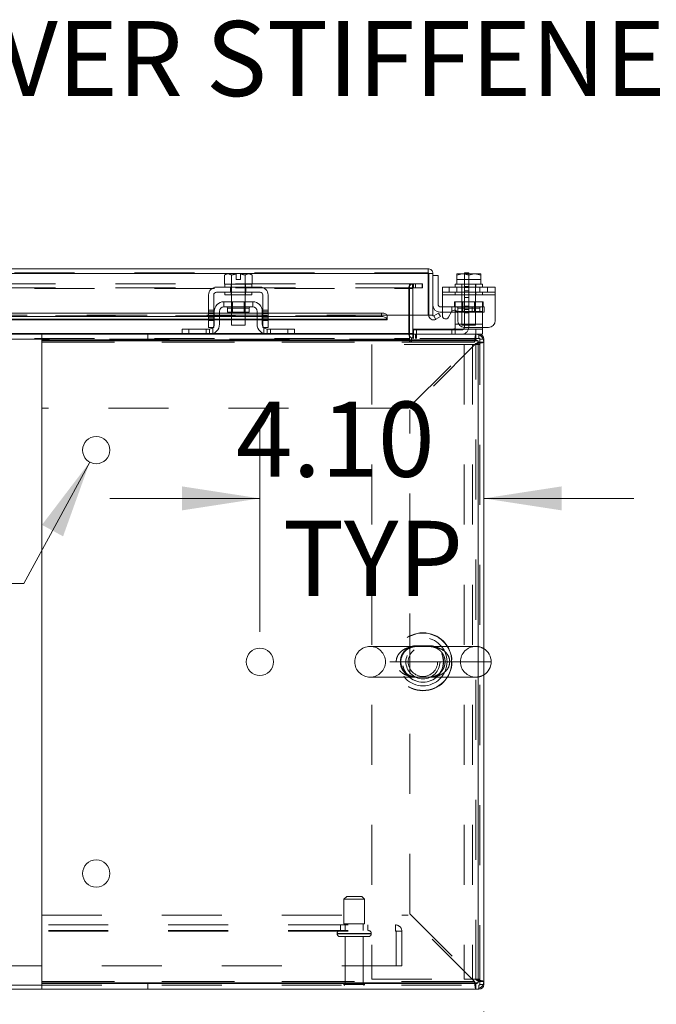
# Model space of a CAD drawing. Units: inches. Extents: x 0 to 23.4, y 0 to 16.5.
# Drawn here: x 6.6 to 7.7, y 0.9 to 2.5 of the extents above; entities that cross this region are included whole.
import ezdxf

# ---------------------------------------------------------------- set-up
doc = ezdxf.new("R2010")
doc.units = ezdxf.units.IN
doc.header["$MEASUREMENT"] = 0
doc.linetypes.add('HIDDEN', pattern=[0.075, 0.05, -0.025])
doc.styles.add('SLDTEXTSTYLE0', font='TXT', dxfattribs={"width": 0.75})
doc.dimstyles.new('SLDDIMSTYLE0', dxfattribs={"dimtxt": 0.125, "dimasz": 0.13, "dimexe": 0, "dimexo": 0.0625, "dimgap": 0.03125, "dimtad": 0, "dimtih": 1, "dimtoh": 1, "dimlfac": 11, "dimrnd": 1e-09, "dimzin": 4, "dimdsep": 46, "dimtxsty": 'SLDTEXTSTYLE0', "dimsah": 1, "dimcen": 0.09, "dimadec": 0, "dimazin": 1, "dimtfac": 1, "dimtofl": 0, "dimtmove": 0, "dimatfit": 3, "dimfxl": 1, "dimfrac": 2, "dimtolj": 1, "dimtzin": 12, "dimarcsym": 0})
doc.dimstyles.new('SLDDIMSTYLE4', dxfattribs={"dimtxt": 0.125, "dimasz": 0.13, "dimexe": 0, "dimexo": 0.0625, "dimgap": 0.03125, "dimtad": 0, "dimtih": 1, "dimtoh": 1, "dimlfac": 11, "dimrnd": 1e-09, "dimzin": 4, "dimdsep": 46, "dimtxsty": 'SLDTEXTSTYLE0', "dimsah": 1, "dimcen": 0, "dimadec": 0, "dimazin": 1, "dimtfac": 1, "dimtofl": 0, "dimtmove": 0, "dimatfit": 3, "dimfxl": 1, "dimfrac": 2, "dimtolj": 1, "dimtzin": 12, "dimarcsym": 0})
doc.dimstyles.new('SLDDIMSTYLE5', dxfattribs={"dimtxt": 0.125, "dimasz": 0.13, "dimexe": 0, "dimexo": 0.0625, "dimgap": 0.03125, "dimtad": 0, "dimtih": 1, "dimtoh": 1, "dimlfac": 11, "dimrnd": 1e-09, "dimzin": 4, "dimdsep": 46, "dimtxsty": 'SLDTEXTSTYLE0', "dimsah": 1, "dimcen": 0.09, "dimadec": 0, "dimazin": 1, "dimtfac": 1, "dimtmove": 0, "dimatfit": 0, "dimfxl": 1, "dimfrac": 2, "dimtolj": 1, "dimtzin": 12, "dimarcsym": 0})

# ---------------------------------------------------------------- blocks, each defined once
blk = doc.blocks.new('_D_12')
at = {"color": 7, "linetype": 'Continuous', "lineweight": 0}
for p, q in [((7.3786, 0.8607), (7.3786, 0.5714)), ((6.2877, 0.6964), (6.535, 0.6964)), ((7.3786, 0.6964), (7.0521, 0.6964))]:
    blk.add_line(p, q, dxfattribs=at)
for points in [[(6.2877, 0.6964), (6.4177, 0.6764), (6.4177, 0.7164)], [(7.3786, 0.6964), (7.2486, 0.7164), (7.2486, 0.6764)]]:
    blk.add_solid(points, dxfattribs=at)
at = {"color": 7, "linetype": 'Continuous', "lineweight": 0, "insert": (6.535, 0.7583, 0.0004), "char_height": 0.125, "attachment_point": 1, "style": 'SLDTEXTSTYLE0'}
blk.add_mtext('12.00', dxfattribs=at)
blk = doc.blocks.new('_D_14')
at = {"color": 7, "linetype": 'Continuous', "lineweight": 0}
for p, q in [((6.722, 1.7759), (6.6119, 1.5734)), ((6.6119, 1.5734), (6.3619, 1.5734))]:
    blk.add_line(p, q, dxfattribs=at)
blk.add_solid([(6.722, 1.7759), (6.6423, 1.6712), (6.6775, 1.6521)], dxfattribs=at)
at = {"color": 7, "linetype": 'Continuous', "lineweight": 0, "char_height": 0.125, "attachment_point": 1, "style": 'SLDTEXTSTYLE0'}
for s, insert in [('6X', (5.647, 1.6359, 0.0004)), ('%%c', (5.8409, 1.634, 0.0004)), ('.50', (6.0295, 1.6359, 0.0004))]:
    blk.add_mtext(s, dxfattribs=dict(at, insert=insert))
blk = doc.blocks.new('_D_15')
at = {"color": 7, "linetype": 'Continuous', "lineweight": 0}
for p, q in [((7.0056, 1.4932), (7.0056, 1.8403)), ((7.0056, 1.7153), (6.7556, 1.7153)), ((7.3786, 1.7153), (7.6286, 1.7153))]:
    blk.add_line(p, q, dxfattribs=at)
for points in [[(7.0056, 1.7153), (6.8756, 1.7353), (6.8756, 1.6953)], [(7.3786, 1.7153), (7.5086, 1.6953), (7.5086, 1.7353)]]:
    blk.add_solid(points, dxfattribs=at)
at = {"color": 7, "linetype": 'Continuous', "lineweight": 0, "char_height": 0.125, "attachment_point": 1, "style": 'SLDTEXTSTYLE0'}
for s, insert in [('4.10', (6.9654, 1.8764, 0.0004)), ('TYP', (7.0437, 1.678, 0.0004))]:
    blk.add_mtext(s, dxfattribs=dict(at, insert=insert))

msp = doc.modelspace()

# ---------------------------------------------------------------- linework, layer by layer
at = {"color": 7, "linetype": 'Continuous', "lineweight": 15}
for p, q in [((4.19668, 2.09779), (7.28583, 2.09779)), ((4.19679, 2.08981), (7.28572, 2.08981)), ((6.94964, 2.08909), (6.9466, 2.08733)), ((6.95181, 2.08909), (6.9466, 2.08733)), ((6.9466, 2.08733), (6.9466, 2.07182)), ((6.95181, 2.08909), (6.94964, 2.08909)), ((6.95181, 2.08909), (6.95285, 2.08909)), ((6.96614, 2.08909), (6.95285, 2.08909)), ((6.95806, 2.08733), (6.95285, 2.08909)), ((6.95806, 2.07182), (6.95806, 2.08733)), ((6.95809, 2.08733), (6.95806, 2.08733)), ((6.96614, 2.08894), (6.95809, 2.08733)), ((6.95809, 2.08733), (6.95809, 2.07182)), ((6.96614, 2.08894), (6.96614, 2.08909)), ((6.96614, 2.07991), (6.96614, 2.08894)), ((6.98625, 2.08909), (6.97296, 2.08909)), ((6.97296, 2.08909), (6.97296, 2.08894)), ((6.97296, 2.08894), (6.97296, 2.07991)), ((6.98102, 2.08733), (6.97296, 2.08894)), ((6.98102, 2.07182), (6.98102, 2.08733)), ((6.98102, 2.08733), (6.98104, 2.08733)), ((6.98625, 2.08909), (6.98104, 2.08733)), ((6.98104, 2.08733), (6.98104, 2.07182)), ((6.98625, 2.08909), (6.98729, 2.08909)), ((6.99251, 2.08733), (6.98729, 2.08909)), ((6.98946, 2.08909), (6.98729, 2.08909)), ((6.99251, 2.08733), (6.98946, 2.08909)), ((6.99251, 2.07182), (6.99251, 2.08733)), ((7.28572, 2.08981), (7.28572, 2.02051)), ((7.28583, 2.09099), (7.28583, 2.09779)), ((7.2938, 2.08981), (7.28701, 2.08981)), ((7.28701, 2.08981), (7.28701, 2.02051)), ((7.2938, 2.02051), (7.2938, 2.08981)), ((7.30289, 2.08642), (7.2938, 2.08642)), ((7.30289, 2.03733), (7.30289, 2.08642)), ((7.33382, 2.08894), (7.33409, 2.08909)), ((7.33382, 2.08733), (7.33382, 2.08894)), ((7.33382, 2.08733), (7.33383, 2.08733)), ((7.33382, 2.07182), (7.33382, 2.08733)), ((7.34287, 2.08909), (7.33383, 2.08733)), ((7.33383, 2.08733), (7.33383, 2.07182)), ((7.34287, 2.08909), (7.33409, 2.08909)), ((7.34287, 2.08909), (7.34467, 2.08909)), ((7.35371, 2.08733), (7.34467, 2.08909)), ((7.36274, 2.08909), (7.34467, 2.08909)), ((7.34634, 2.09091), (7.35361, 2.09091)), ((7.34634, 2.08909), (7.34634, 2.09091)), ((7.35361, 2.09091), (7.35361, 2.08909)), ((7.36274, 2.08909), (7.35371, 2.08733)), ((7.35371, 2.08733), (7.35371, 2.07182)), ((7.36274, 2.08909), (7.36454, 2.08909)), ((7.37358, 2.08733), (7.36454, 2.08909)), ((7.37332, 2.08909), (7.36454, 2.08909)), ((7.37359, 2.08894), (7.37332, 2.08909)), ((7.37358, 2.07182), (7.37358, 2.08733)), ((7.37359, 2.08733), (7.37358, 2.08733)), ((7.37359, 2.08894), (7.37359, 2.08733)), ((7.37359, 2.08733), (7.37359, 2.07182)), ((7.00591, 2.06727), (6.93319, 2.06727)), ((6.9466, 2.07182), (6.94683, 2.07182)), ((6.94682, 2.07182), (6.94682, 2.06727)), ((6.95806, 2.07182), (6.94682, 2.07182)), ((6.95783, 2.07182), (6.95806, 2.07182)), ((6.95806, 2.07182), (6.95809, 2.07182)), ((6.95809, 2.07182), (6.95855, 2.07182)), ((6.98055, 2.07182), (6.95855, 2.07182)), ((6.97296, 2.07991), (6.96614, 2.07991)), ((6.98055, 2.07182), (6.98102, 2.07182)), ((6.98102, 2.07182), (6.98104, 2.07182)), ((6.99228, 2.07182), (6.98102, 2.07182)), ((6.98104, 2.07182), (6.98127, 2.07182)), ((6.99227, 2.07182), (6.99251, 2.07182)), ((6.99228, 2.06727), (6.99228, 2.07182)), ((7.30961, 2.06727), (7.3978, 2.06727)), ((7.30961, 2.05409), (7.30961, 2.06727)), ((7.33098, 2.07182), (7.33098, 2.06727)), ((7.33382, 2.07182), (7.33098, 2.07182)), ((7.33382, 2.07182), (7.33383, 2.07182)), ((7.33383, 2.07182), (7.33423, 2.07182)), ((7.35361, 2.07182), (7.33423, 2.07182)), ((7.35331, 2.07182), (7.35371, 2.07182)), ((7.35371, 2.07182), (7.35411, 2.07182)), ((7.37318, 2.07182), (7.35411, 2.07182)), ((7.37318, 2.07182), (7.37358, 2.07182)), ((7.37358, 2.07182), (7.37359, 2.07182)), ((7.37643, 2.07182), (7.37359, 2.07182)), ((7.37643, 2.06727), (7.37643, 2.07182)), ((7.3978, 2.06727), (7.3978, 2.05409)), ((6.92001, 2.05409), (6.92001, 2.01137)), ((6.92864, 2.01137), (6.92864, 2.05409)), ((6.93319, 2.05864), (7.00591, 2.05864)), ((6.94682, 2.05864), (6.94682, 2.05409)), ((6.99228, 2.05409), (6.94682, 2.05409)), ((6.95819, 2.05409), (6.95819, 2.04273)), ((6.98091, 2.04273), (6.98091, 2.05409)), ((6.99228, 2.05409), (6.99228, 2.05864)), ((7.01046, 2.05409), (7.01046, 2.01137)), ((7.0191, 2.01137), (7.0191, 2.05409)), ((7.30961, 2.05409), (7.30961, 2.01961)), ((7.3978, 2.05409), (7.30961, 2.05409)), ((7.3978, 2.05409), (7.3978, 2.01137)), ((6.99364, 2.04273), (6.94546, 2.04273)), ((6.94546, 2.04273), (6.94546, 2.03409)), ((6.94546, 2.03409), (6.99364, 2.03409)), ((6.99364, 2.03409), (6.99364, 2.04273)), ((7.30961, 2.0346), (7.30562, 2.0346)), ((6.92001, 2.02395), (5.79182, 2.02395)), ((6.92001, 2.01807), (5.79182, 2.01807)), ((6.92955, 2.02395), (6.92864, 2.02395)), ((6.92955, 2.01807), (6.92864, 2.01807)), ((6.92955, 2.02682), (6.92955, 2.00546)), ((6.93819, 2.02682), (6.93819, 2.00546)), ((6.95819, 2.02395), (6.93819, 2.02395)), ((6.95819, 2.01807), (6.93819, 2.01807)), ((6.95141, 2.03227), (6.95141, 2.02527)), ((6.95141, 2.02527), (6.98769, 2.02527)), ((6.95819, 2.02527), (6.95819, 2.00364)), ((6.98091, 2.00364), (6.98091, 2.02527)), ((7.00091, 2.02395), (6.98091, 2.02395)), ((7.00091, 2.01807), (6.98091, 2.01807)), ((6.98769, 2.02527), (6.98769, 2.03227)), ((7.00091, 2.00546), (7.00091, 2.02682)), ((7.00955, 2.02682), (7.00955, 2.00546)), ((7.01046, 2.02395), (7.00955, 2.02395)), ((7.01046, 2.01807), (7.00955, 2.01807)), ((7.20845, 2.02395), (7.0191, 2.02395)), ((7.20845, 2.01807), (7.0191, 2.01807)), ((7.20845, 2.01807), (7.20845, 2.02395)), ((7.21754, 2.01941), (7.21754, 2.02051)), ((7.28572, 2.02051), (7.21754, 2.02051)), ((7.21754, 2.01949), (7.21754, 2.01941)), ((7.21754, 2.01941), (7.21754, 2.01352)), ((7.25475, 2.02051), (7.25475, 1.98982)), ((7.26043, 1.98982), (7.26043, 2.02051)), ((7.28701, 2.02051), (7.2938, 2.02051)), ((7.29542, 2.01941), (7.29557, 2.01949)), ((7.29882, 2.01352), (7.29542, 2.01941)), ((7.29557, 2.01949), (7.3033, 2.02395)), ((7.30669, 2.01807), (7.29897, 2.01361)), ((7.3033, 2.02395), (7.30669, 2.01807)), ((7.30961, 2.02551), (7.30562, 2.02551)), ((7.31979, 2.01688), (7.32507, 2.02602)), ((7.33098, 2.02551), (7.32478, 2.02551)), ((7.33098, 2.02682), (7.33098, 2.02862)), ((7.33098, 2.02682), (7.33098, 2.00546)), ((7.33525, 2.0233), (7.33525, 2.01137)), ((5.79182, 2.01254), (6.92001, 2.01254)), ((6.92001, 2.01137), (6.92864, 2.01137)), ((6.92001, 2), (6.92001, 2.01137)), ((6.92864, 2.01254), (6.92955, 2.01254)), ((6.92864, 2.01137), (6.92864, 2)), ((6.93819, 2.01254), (6.95819, 2.01254)), ((6.95819, 2.00364), (6.98091, 2.00364)), ((6.98091, 2.01254), (7.00091, 2.01254)), ((7.00955, 2.01254), (7.01046, 2.01254)), ((7.01046, 2.01137), (7.0191, 2.01137)), ((7.01046, 2), (7.01046, 2.01137)), ((7.0191, 2.01254), (7.21754, 2.01254)), ((7.0191, 2.01137), (7.0191, 2)), ((7.21754, 2.01352), (7.21754, 2.01361)), ((7.21754, 2.01352), (7.21754, 2.01254)), ((7.29897, 2.01361), (7.29882, 2.01352)), ((7.33098, 1.99936), (7.33098, 2.00546)), ((5.83462, 1.98864), (6.64182, 1.98864)), ((6.64182, 1.98864), (6.64182, 1.97918)), ((6.64182, 1.98864), (7.36564, 1.98864)), ((6.87591, 1.98864), (6.87591, 1.99727)), ((6.87591, 1.99727), (6.88682, 1.99727)), ((6.88682, 1.99727), (6.88682, 1.98864)), ((6.88682, 1.99727), (6.92137, 1.99727)), ((6.92864, 2), (6.92001, 2)), ((7.0191, 2), (7.01046, 2)), ((7.01773, 1.99727), (7.05228, 1.99727)), ((7.05228, 1.98864), (7.05228, 1.99727)), ((7.05228, 1.99727), (7.06319, 1.99727)), ((7.06319, 1.99727), (7.06319, 1.98864)), ((7.25475, 1.98864), (7.25475, 1.98982)), ((7.26043, 1.99591), (7.26134, 1.99591)), ((7.26134, 1.98867), (7.26134, 1.99727)), ((7.26134, 1.99727), (7.36552, 1.99727)), ((7.38643, 2), (7.34661, 2)), ((7.36552, 1.98864), (7.36552, 1.99727)), ((7.36552, 1.99727), (7.37643, 1.99727)), ((7.36564, 1.97918), (7.36564, 1.98864)), ((7.36564, 1.98864), (7.37067, 1.98864)), ((7.37643, 1.98864), (7.37067, 1.98864)), ((7.37643, 2), (7.37643, 1.99727)), ((7.37643, 1.99727), (7.37643, 1.98864)), ((6.64182, 1.97918), (7.36564, 1.97918)), ((6.64182, 1.97564), (6.64182, 1.97918)), ((6.64182, 1.86546), (6.64182, 1.97564)), ((6.64191, 0.90873), (6.64191, 1.97764)), ((6.64191, 1.97764), (7.36919, 1.97764)), ((7.36919, 1.97764), (7.36919, 0.90873)), ((7.36919, 1.97564), (7.37864, 1.97564)), ((7.36919, 0.91073), (7.36919, 1.97564)), ((7.37864, 1.98067), (7.37864, 1.97564)), ((7.37864, 0.91073), (7.37864, 1.97564)), ((6.64191, 1.86546), (6.64182, 1.86546)), ((7.39094, 1.44318), (7.37864, 1.44318)), ((6.64182, 0.91073), (6.64182, 1.02091)), ((6.64182, 1.02091), (6.64191, 1.02091)), ((4.84273, 0.90452), (6.64182, 0.90452)), ((6.64182, 0.90718), (6.64182, 0.91073)), ((6.64182, 0.89773), (6.64182, 0.90718)), ((7.36564, 0.90718), (6.64182, 0.90718)), ((7.36919, 0.90873), (6.64191, 0.90873)), ((7.36564, 0.90718), (7.36564, 0.89773)), ((7.36919, 0.91073), (7.37864, 0.91073)), ((7.37864, 0.91073), (7.37864, 0.9057)), ((4.84273, 0.89773), (6.64182, 0.89773)), ((7.36564, 0.89773), (6.64182, 0.89773)), ((7.36564, 0.89773), (7.37067, 0.89773))]:
    msp.add_line(p, q, dxfattribs=at)
at = {"color": 7, "linetype": 'HIDDEN', "lineweight": 0}
for p, q in [((4.19668, 2.09099), (7.28583, 2.09099)), ((7.28572, 2.08981), (4.19679, 2.08981)), ((6.95809, 2.08733), (6.95806, 2.08733)), ((6.96614, 2.08909), (6.96614, 2.08894)), ((6.98102, 2.08733), (6.98104, 2.08733)), ((7.34634, 2.06818), (7.34634, 2.08909)), ((7.35361, 2.08909), (7.35361, 2.06818)), ((7.37359, 2.08894), (7.37359, 2.07991)), ((7.26472, 2.07276), (4.21984, 2.07276)), ((6.95678, 2.06727), (6.95678, 2.05864)), ((6.95773, 2.07182), (6.95773, 2.06727)), ((6.95809, 2.07182), (6.95806, 2.07182)), ((6.95806, 2.07182), (6.95809, 2.07182)), ((6.95809, 2.07182), (6.95806, 2.07182)), ((6.95819, 2.07182), (6.95819, 2.05409)), ((6.98091, 2.05409), (6.98091, 2.07182)), ((6.98104, 2.07182), (6.98102, 2.07182)), ((6.98102, 2.07182), (6.98104, 2.07182)), ((6.98104, 2.07182), (6.98102, 2.07182)), ((6.98137, 2.06727), (6.98137, 2.07182)), ((6.98232, 2.06727), (6.98232, 2.05864)), ((7.25475, 2.06597), (7.25475, 2.07276)), ((7.26015, 2.06597), (7.26015, 2.07276)), ((7.26161, 2.06597), (7.26161, 2.07276)), ((7.26472, 2.06597), (7.26472, 2.07276)), ((7.26472, 2.07276), (7.27608, 2.07276)), ((7.27608, 2.07276), (7.27608, 2.06597)), ((7.27608, 2.07276), (7.27637, 2.07276)), ((7.27637, 2.07276), (7.27637, 2.06597)), ((7.32098, 2.06727), (7.32098, 2.05864)), ((7.33375, 2.06727), (7.33375, 2.05864)), ((7.37359, 2.07991), (7.33382, 2.07991)), ((7.33383, 2.07182), (7.33382, 2.07182)), ((7.34189, 2.07182), (7.34189, 2.06727)), ((7.34234, 2.07182), (7.34234, 2.00364)), ((7.34634, 2.00046), (7.34634, 2.06818)), ((7.35361, 2.06818), (7.34634, 2.06818)), ((7.35361, 2.06673), (7.34634, 2.06673)), ((7.35361, 2.06818), (7.35361, 2.00046)), ((7.36507, 2.00364), (7.36507, 2.07182)), ((7.36552, 2.06727), (7.36552, 2.07182)), ((7.37202, 2.06727), (7.37202, 2.05864)), ((7.37359, 2.07182), (7.37358, 2.07182)), ((7.3848, 2.05864), (7.3848, 2.06727)), ((7.26472, 2.06597), (4.21984, 2.06597)), ((4.22981, 2.06478), (7.25475, 2.06478)), ((6.95773, 2.05864), (6.95773, 2.05409)), ((6.98137, 2.05409), (6.98137, 2.05864)), ((7.26043, 2.06478), (7.25364, 2.06478)), ((7.25364, 1.98982), (7.25364, 2.06478)), ((7.25475, 2.06478), (7.25475, 2.06597)), ((7.25475, 2.06478), (7.25475, 2.02051)), ((7.26043, 2.02051), (7.26043, 2.06478)), ((7.27608, 2.06597), (7.26472, 2.06597)), ((7.27608, 2.06597), (7.27637, 2.06597)), ((7.3978, 2.05864), (7.30961, 2.05864)), ((7.30961, 2.05409), (7.3978, 2.05409)), ((7.33098, 2.05409), (7.30961, 2.05409)), ((7.33098, 2.05864), (7.33098, 2.05409)), ((7.37643, 2.05409), (7.33098, 2.05409)), ((7.34189, 2.05864), (7.34189, 2.05409)), ((7.34634, 2.06109), (7.35361, 2.06109)), ((7.36552, 2.05409), (7.36552, 2.05864)), ((7.37643, 2.05409), (7.37643, 2.05864)), ((7.3978, 2.05409), (7.37643, 2.05409)), ((6.95819, 2.04273), (6.95819, 2.02527)), ((6.95987, 2.04273), (6.95987, 2.02527)), ((6.97923, 2.02527), (6.97923, 2.04273)), ((6.98091, 2.02527), (6.98091, 2.04273)), ((7.36507, 2.0346), (7.30961, 2.0346)), ((7.32526, 2.02551), (7.32526, 2.0346)), ((7.32961, 2.03409), (7.32961, 2.04273)), ((7.32961, 2.04273), (7.33098, 2.04273)), ((7.32961, 2.03409), (7.33098, 2.03409)), ((7.33098, 2.04273), (7.37643, 2.04273)), ((7.33098, 2.02862), (7.33098, 2.04273)), ((7.37643, 2.03409), (7.33098, 2.03409)), ((7.34402, 2.04273), (7.34402, 2.02527)), ((7.35361, 2.04973), (7.34634, 2.04973)), ((7.35361, 2.0355), (7.34634, 2.0355)), ((7.35935, 2.02551), (7.35935, 2.0346)), ((7.36339, 2.02527), (7.36339, 2.04273)), ((7.36507, 2.02551), (7.36507, 2.0346)), ((7.36507, 2.0346), (7.37926, 2.0346)), ((7.37643, 2.04273), (7.37643, 2.02682)), ((7.3778, 2.04273), (7.37643, 2.04273)), ((7.3778, 2.03409), (7.37643, 2.03409)), ((7.3778, 2.04273), (7.3778, 2.03409)), ((7.37926, 2.0346), (7.37926, 2.02551)), ((7.21754, 2.02051), (4.26497, 2.02051)), ((4.26497, 2.01949), (7.21754, 2.01949)), ((4.26497, 2.01933), (7.21754, 2.01933)), ((7.21727, 2.02051), (4.26524, 2.02051)), ((6.92864, 2.02875), (6.92001, 2.02875)), ((6.92001, 2.02602), (6.92864, 2.02602)), ((6.92864, 2.02395), (6.92001, 2.02395)), ((6.92864, 2.0233), (6.92001, 2.0233)), ((6.92001, 2.01961), (6.92864, 2.01961)), ((6.92864, 2.01807), (6.92001, 2.01807)), ((6.93819, 2.02395), (6.92955, 2.02395)), ((6.93819, 2.01807), (6.92955, 2.01807)), ((6.95141, 2.03227), (6.96955, 2.03227)), ((6.98765, 2.03227), (6.95146, 2.03227)), ((6.98091, 2.02395), (6.95819, 2.02395)), ((6.98091, 2.01807), (6.95819, 2.01807)), ((6.96955, 2.03227), (6.98769, 2.03227)), ((7.00955, 2.02395), (7.00091, 2.02395)), ((7.00955, 2.01807), (7.00091, 2.01807)), ((7.0191, 2.02875), (7.01046, 2.02875)), ((7.0191, 2.02602), (7.01046, 2.02602)), ((7.0191, 2.02395), (7.01046, 2.02395)), ((7.0191, 2.0233), (7.01046, 2.0233)), ((7.0191, 2.01961), (7.01046, 2.01961)), ((7.0191, 2.01807), (7.01046, 2.01807)), ((7.20845, 2.02395), (7.20845, 2.01807)), ((7.29542, 2.01941), (7.29882, 2.01352)), ((7.32478, 2.02551), (7.30961, 2.02551)), ((7.33098, 2.02682), (7.37643, 2.02682)), ((7.36507, 2.02551), (7.33098, 2.02551)), ((7.37643, 2.02682), (7.33396, 2.02682)), ((7.33557, 2.03227), (7.37167, 2.03227)), ((7.33557, 2.03227), (7.33557, 2.02527)), ((7.33557, 2.02527), (7.37184, 2.02527)), ((7.35361, 2.02982), (7.34634, 2.02982)), ((7.34634, 2.02418), (7.35361, 2.02418)), ((7.34634, 2.02414), (7.35361, 2.02414)), ((7.37926, 2.02551), (7.36507, 2.02551)), ((7.37184, 2.02527), (7.37184, 2.03227)), ((7.37643, 2.02682), (7.37643, 2.00546)), ((4.26497, 2.01361), (7.21754, 2.01361)), ((6.92864, 2.01688), (6.92001, 2.01688)), ((6.92001, 2.01415), (6.92864, 2.01415)), ((6.92864, 2.01361), (6.92001, 2.01361)), ((6.92001, 2.01254), (6.92864, 2.01254)), ((6.92001, 2.01137), (6.92864, 2.01137)), ((6.93819, 2.01361), (6.92955, 2.01361)), ((6.92955, 2.01254), (6.93819, 2.01254)), ((6.98091, 2.01361), (6.95819, 2.01361)), ((6.95819, 2.01254), (6.98091, 2.01254)), ((7.00955, 2.01361), (7.00091, 2.01361)), ((7.00091, 2.01254), (7.00955, 2.01254)), ((7.01046, 2.01688), (7.0191, 2.01688)), ((7.01046, 2.01415), (7.0191, 2.01415)), ((7.0191, 2.01361), (7.01046, 2.01361)), ((7.01046, 2.01254), (7.0191, 2.01254)), ((7.01046, 2.01137), (7.0191, 2.01137)), ((7.37643, 2.00546), (7.33098, 2.00546)), ((7.33691, 2.00546), (7.37643, 2.00546)), ((7.34234, 2.00364), (7.36507, 2.00364)), ((7.37643, 2.00546), (7.37643, 2)), ((4.22981, 1.98982), (7.25475, 1.98982)), ((6.81899, 1.97918), (6.81899, 1.98864)), ((6.92756, 1.98982), (6.87591, 1.98982)), ((6.88682, 1.98864), (6.88682, 1.99727)), ((6.91591, 1.99727), (6.91591, 1.98864)), ((6.92137, 1.99727), (6.92137, 1.98864)), ((6.92682, 1.98955), (6.92682, 1.99936)), ((7.06319, 1.98982), (7.01154, 1.98982)), ((7.01228, 1.99936), (7.01228, 1.98955)), ((7.01773, 1.98864), (7.01773, 1.99727)), ((7.02319, 1.98864), (7.02319, 1.99727)), ((7.05228, 1.99727), (7.05228, 1.98864)), ((7.26043, 1.98982), (7.25364, 1.98982)), ((7.25475, 1.98982), (7.25364, 1.98982)), ((7.25475, 1.98864), (7.25475, 1.98067)), ((7.26043, 1.98982), (7.26043, 1.98864)), ((7.26043, 1.98864), (7.26043, 1.98185)), ((7.26134, 1.99591), (7.3418, 1.99591)), ((7.26134, 1.98864), (7.26134, 1.98867)), ((7.26161, 1.98864), (7.26161, 1.98185)), ((7.26501, 1.98864), (7.26501, 1.98185)), ((7.26671, 1.98185), (7.26671, 1.98864)), ((7.2668, 1.98864), (7.2668, 1.99727)), ((7.32552, 1.99727), (7.32552, 1.98864)), ((7.33098, 1.98955), (7.33098, 1.99936)), ((7.36552, 1.99727), (7.36552, 1.98864)), ((7.36564, 1.97918), (7.36564, 1.98864)), ((7.37067, 1.98185), (7.37067, 1.98864)), ((7.37067, 1.98185), (7.37067, 1.98763)), ((4.22981, 1.98185), (7.25475, 1.98185)), ((7.25475, 1.98067), (4.22981, 1.98067)), ((7.25475, 1.98067), (6.64182, 1.98067)), ((7.36311, 1.97564), (6.64182, 1.97564)), ((6.64191, 1.97564), (7.36311, 1.97564)), ((7.19231, 1.97159), (7.19231, 0.91477)), ((7.34603, 1.97159), (7.19231, 1.97159)), ((7.25293, 1.86546), (7.36311, 1.97564)), ((7.25475, 1.98067), (7.25475, 1.97727)), ((7.36564, 1.97311), (7.25546, 1.86293)), ((7.37185, 1.98185), (7.25815, 1.98185)), ((7.25815, 1.97727), (7.25815, 1.98185)), ((7.34603, 1.97159), (7.34603, 0.91477)), ((7.35967, 1.97159), (7.34603, 1.97159)), ((7.37185, 1.97159), (7.35967, 1.97159)), ((7.35967, 1.97159), (7.35967, 0.91477)), ((7.36564, 0.91326), (7.36564, 1.97311)), ((7.36919, 1.97564), (7.37864, 1.97564)), ((7.37185, 0.90452), (7.37185, 1.98185)), ((7.37185, 1.98067), (7.37864, 1.98067)), ((7.37185, 1.98067), (7.37763, 1.98067)), ((7.25293, 1.86546), (6.64191, 1.86546)), ((7.25546, 1.02344), (7.25546, 1.86293)), ((7.28304, 1.46875), (7.18924, 1.46875)), ((7.36537, 1.46875), (7.28304, 1.46875)), ((7.32192, 1.44318), (7.16367, 1.44318)), ((7.32192, 1.44318), (7.21481, 1.44318)), ((7.37864, 1.44318), (7.32192, 1.44318)), ((7.18924, 1.41762), (7.27173, 1.41762)), ((7.27173, 1.41762), (7.36537, 1.41762)), ((7.15023, 1.05225), (7.14569, 1.0477)), ((7.15023, 1.05225), (7.17523, 1.05225)), ((7.17978, 1.0477), (7.17523, 1.05225)), ((7.14569, 1.0477), (7.17978, 1.0477)), ((7.14569, 1.0477), (7.14569, 1.00679)), ((7.17978, 1.00679), (7.17978, 1.0477)), ((6.64191, 1.02091), (7.25293, 1.02091)), ((7.36311, 0.91073), (7.25293, 1.02091)), ((7.25546, 1.02344), (7.36564, 0.91326)), ((4.25291, 1.00488), (7.23164, 1.00488)), ((7.14001, 1.00488), (7.14001, 0.99543)), ((7.14569, 1.00679), (7.17978, 1.00679)), ((7.14773, 1.00679), (7.14773, 0.99543)), ((7.17773, 0.99543), (7.17773, 1.00679)), ((7.18546, 0.99543), (7.18546, 1.00488)), ((7.23164, 0.99425), (7.23164, 1.00488)), ((4.25291, 0.99543), (7.23164, 0.99543)), ((4.25291, 0.99425), (7.23164, 0.99425)), ((7.13432, 0.99088), (7.19099, 0.99088)), ((7.13432, 0.99088), (7.13432, 0.99007)), ((7.13432, 0.99007), (7.19099, 0.99007)), ((7.13434, 0.99088), (7.19106, 0.99088)), ((7.13434, 0.99007), (7.19106, 0.99007)), ((7.19114, 0.99088), (7.13444, 0.99088)), ((7.19114, 0.99007), (7.13444, 0.99007)), ((7.13887, 0.98552), (7.1866, 0.98552)), ((7.14773, 0.98552), (7.14773, 0.90779)), ((7.17773, 0.90779), (7.17773, 0.98552)), ((7.19114, 0.99007), (7.19114, 0.99088)), ((7.23164, 0.99425), (7.24228, 0.99425)), ((7.23282, 0.9367), (7.23282, 0.99425)), ((7.24228, 0.99425), (7.24228, 0.9367)), ((7.24228, 0.9367), (4.24228, 0.9367)), ((6.64182, 0.91073), (7.36311, 0.91073)), ((6.64182, 0.90452), (7.37185, 0.90452)), ((7.36311, 0.91073), (6.64191, 0.91073)), ((6.81899, 0.90718), (6.81899, 0.89773)), ((7.14546, 0.90552), (7.18001, 0.90552)), ((7.14773, 0.90779), (7.17773, 0.90779)), ((7.19231, 0.91477), (7.34603, 0.91477)), ((7.34603, 0.91477), (7.35967, 0.91477)), ((7.37185, 0.91477), (7.35967, 0.91477)), ((7.36564, 0.90718), (7.36564, 0.89773)), ((7.36919, 0.91073), (7.37864, 0.91073)), ((7.37067, 0.90452), (7.37067, 0.89773)), ((7.37067, 0.90452), (7.37067, 0.89874)), ((7.37185, 0.9057), (7.37864, 0.9057)), ((7.37185, 0.9057), (7.37763, 0.9057))]:
    msp.add_line(p, q, dxfattribs=at)
at = {"color": 8, "linetype": 'Continuous', "lineweight": 15}
for p, q in [((6.98769, 2.03227), (6.95141, 2.03227)), ((7.21754, 2.02051), (7.21727, 2.02051)), ((7.33396, 2.02682), (7.33098, 2.02682)), ((6.92001, 2.01361), (5.79182, 2.01361)), ((6.92955, 2.01361), (6.92864, 2.01361)), ((6.95819, 2.01361), (6.93819, 2.01361)), ((7.00091, 2.01361), (6.98091, 2.01361)), ((7.01046, 2.01361), (7.00955, 2.01361)), ((7.21754, 2.01361), (7.0191, 2.01361)), ((7.33098, 2.00546), (7.33691, 2.00546)), ((6.87591, 1.98982), (5.83591, 1.98982)), ((7.01154, 1.98982), (6.92756, 1.98982)), ((7.25475, 1.98982), (7.06319, 1.98982)), ((7.26043, 1.98982), (7.25475, 1.98982)), ((7.37067, 1.98763), (7.37067, 1.98864)), ((6.64182, 1.98067), (4.84273, 1.98067)), ((6.64182, 1.97564), (6.64191, 1.97564)), ((7.37763, 1.98067), (7.37864, 1.98067)), ((6.64191, 0.91073), (6.64182, 0.91073)), ((7.37763, 0.9057), (7.37864, 0.9057)), ((7.37067, 0.89874), (7.37067, 0.89773))]:
    msp.add_line(p, q, dxfattribs=at)
at = {"color": 7, "linetype": 'Continuous', "lineweight": 15, "flags": 128}
for points in [[(7.20845, 2.02395), (7.2102, 2.02386), (7.21189, 2.02361), (7.21345, 2.0232), (7.21482, 2.02265), (7.21595, 2.02197), (7.2168, 2.0212), (7.21734, 2.02036), (7.21754, 2.01949)], [(7.21754, 2.01361), (7.21734, 2.01448), (7.2168, 2.01532), (7.21595, 2.01609), (7.21482, 2.01677), (7.21345, 2.01732), (7.21189, 2.01773), (7.2102, 2.01798), (7.20845, 2.01807)]]:
    msp.add_lwpolyline(points, dxfattribs=at)
at = {"color": 7, "linetype": 'HIDDEN', "lineweight": 0, "flags": 128}
for points in [[(6.92864, 2.00171), (6.92817, 2.00091), (6.92747, 2)], [(7.01163, 2), (7.01093, 2.00091), (7.01046, 2.00171)]]:
    msp.add_lwpolyline(points, dxfattribs=at)
at = {"color": 7, "linetype": 'Continuous', "lineweight": 15}
for centre in [(6.73282, 1.79582), (7.00555, 1.44318), (6.73282, 1.09055)]:
    msp.add_circle(centre, 0.02273, dxfattribs=at)
at = {"color": 7, "linetype": 'HIDDEN', "lineweight": 0}
for centre, radius in [((7.27731, 1.44318), 0.0483), ((7.27731, 1.44318), 0.04779), ((7.27731, 1.44318), 0.04013), ((7.27731, 1.44318), 0.03409), ((7.27749, 1.44318), 0.03409), ((7.27731, 1.44318), 0.02841), ((7.27731, 1.44318), 0.0245)]:
    msp.add_circle(centre, radius, dxfattribs=at)
at = {"color": 7, "linetype": 'Continuous', "lineweight": 15}
for centre, radius, start, end in [((6.93319, 2.05409), 0.01318, 90, 180), ((7.00591, 2.05409), 0.01318, 0, 90), ((6.93319, 2.05409), 0.00455, 90, 180), ((7.00591, 2.05409), 0.00455, 0, 90), ((6.94546, 2.02682), 0.01591, 90, 180), ((6.94546, 2.02682), 0.00727, 90, 180), ((6.9496, 2.03227), 0.00182, 0, 90), ((6.98951, 2.03227), 0.00182, 90, 180), ((6.99364, 2.02682), 0.01591, 0, 90), ((6.99364, 2.02682), 0.00727, 0, 90), ((7.30562, 2.03733), 0.01182, 180, 270), ((7.30562, 2.03733), 0.00273, 180, 270), ((7.29498, 2.02051), 0.00797, 180, 298.75804), ((7.29498, 2.02051), 0.00118, 180, 291.59209), ((7.31507, 2.01961), 0.00545, 180, 330), ((7.3298, 2.0233), 0.00545, 0, 150), ((6.92137, 2.00546), 0.01682, 270, 0), ((6.92137, 2.00546), 0.00818, 332.73396, 0), ((7.01773, 2.00546), 0.01682, 180, 270), ((7.01773, 2.00546), 0.00818, 180, 207.26604), ((7.34661, 2.01137), 0.01136, 180, 270), ((7.38643, 2.01137), 0.01136, 270, 360), ((6.92137, 2.00546), 0.00818, 270, 318.18969), ((7.01773, 2.00546), 0.00818, 221.81031, 270), ((7.26161, 1.98982), 0.00118, 180, 270), ((7.36564, 1.97564), 0.013, 0, 90), ((7.37067, 1.98067), 0.00797, 0, 90), ((7.36564, 1.97564), 0.00355, 0, 90), ((7.36537, 1.44318), 0.02557, 0, 58.73927), ((7.36537, 1.44318), 0.02557, 301.26073, 0), ((7.36564, 0.91073), 0.013, 270, 0), ((7.36564, 0.91073), 0.00355, 270, 0), ((7.37067, 0.9057), 0.00797, 270, 0)]:
    msp.add_arc(centre, radius, start, end, dxfattribs=at)
at = {"color": 7, "linetype": 'HIDDEN', "lineweight": 0}
for centre, radius, start, end in [((7.26161, 2.06478), 0.00797, 90, 180), ((7.26161, 2.06478), 0.00118, 90, 180), ((7.33375, 2.03227), 0.00182, 0, 90), ((7.37366, 2.03227), 0.00182, 90, 180), ((7.26161, 1.98982), 0.00797, 180, 270), ((7.3418, 2.00046), 0.00455, 270, 0), ((7.3418, 2.00046), 0.01182, 270, 0), ((7.25645, 1.97727), 0.0017, 180, 0), ((7.37067, 1.98067), 0.00118, 0, 90), ((7.18924, 1.44318), 0.02557, 90, 180), ((7.18924, 1.44318), 0.02557, 0, 90), ((7.36537, 1.44318), 0.02557, 90, 180), ((7.36537, 1.44318), 0.02557, 58.73927, 90), ((7.18924, 1.44318), 0.02557, 180, 270), ((7.18924, 1.44318), 0.02557, 270, 0), ((7.36537, 1.44318), 0.02557, 180, 270), ((7.36537, 1.44318), 0.02557, 270, 301.26073), ((7.23164, 0.99425), 0.01064, 0, 90), ((7.13887, 0.99088), 0.00455, 90, 180), ((7.13887, 0.99007), 0.00455, 180, 270), ((7.1866, 0.99088), 0.00455, 0, 90), ((7.1866, 0.99007), 0.00455, 270, 0), ((7.23164, 0.99425), 0.00118, 0, 90), ((7.14773, 0.90552), 0.00227, 90, 180), ((7.14734, 0.90679), 0.00227, 214.0558, 270), ((7.17773, 0.90552), 0.00227, 0, 90), ((7.17812, 0.90679), 0.00227, 270, 325.9442), ((7.37067, 0.9057), 0.00118, 270, 0)]:
    msp.add_arc(centre, radius, start, end, dxfattribs=at)
at = {"color": 7, "linetype": 'Continuous', "lineweight": 15}
for points in [[(7.28583, 2.09779), (7.28582, 2.09767), (7.2858, 2.09743), (7.28578, 2.09558), (7.28575, 2.09295), (7.28573, 2.09086), (7.28572, 2.08981)], [(7.2938, 2.08981), (7.29368, 2.09086), (7.29344, 2.09295), (7.2916, 2.09558), (7.28896, 2.09743), (7.28687, 2.09767), (7.28583, 2.09779)], [(7.28701, 2.08981), (7.28699, 2.08997), (7.28696, 2.09028), (7.28668, 2.09067), (7.28629, 2.09094), (7.28598, 2.09098), (7.28583, 2.09099)]]:
    msp.add_open_spline(points, degree=3, dxfattribs=at)
at = {"color": 7, "linetype": 'HIDDEN', "lineweight": 0}
for points, knots in [([(6.92137, 1.98864), (6.92143, 1.98864), (6.92155, 1.98864), (6.92249, 1.98866), (6.92385, 1.9888), (6.92539, 1.98909), (6.92639, 1.98941), (6.92682, 1.98955)], [0, 0, 0, 0, 0.2121536, 0.4243316, 0.6355181, 0.842945, 1, 1, 1, 1]), ([(7.33098, 1.98955), (7.33092, 1.98937), (7.33082, 1.98901), (7.32993, 1.98875), (7.3286, 1.98865), (7.32706, 1.98864), (7.32599, 1.98864), (7.32552, 1.98864)], [0, 0, 0, 0, 0.2114772, 0.4232621, 0.6294633, 0.8377708, 1, 1, 1, 1]), ([(7.3641, 1.97764), (7.36398, 1.97743), (7.36365, 1.97685), (7.36332, 1.97611), (7.36311, 1.97564)], [0, 0, 0, 0, 0.3586475, 1, 1, 1, 1]), ([(7.23269, 1.44318), (7.23288, 1.44533), (7.23331, 1.44994), (7.23682, 1.45643), (7.24262, 1.46217), (7.24984, 1.46594), (7.25752, 1.46798), (7.26318, 1.46865), (7.26659, 1.46868), (7.26743, 1.46869)], [0, 0, 0, 0, 0.126228, 0.2712023, 0.433368, 0.628504, 0.7860172, 0.9470778, 1, 1, 1, 1]), ([(7.24936, 1.42262), (7.25136, 1.42123), (7.25538, 1.41844), (7.26198, 1.41661), (7.26727, 1.41627), (7.27151, 1.41653), (7.27415, 1.41679), (7.27642, 1.4169), (7.27836, 1.4169), (7.2798, 1.41682), (7.28217, 1.41663), (7.28578, 1.4163), (7.29103, 1.4164), (7.29776, 1.41791), (7.30454, 1.42149), (7.31038, 1.42753), (7.3141, 1.43496), (7.31537, 1.44311), (7.31449, 1.44883), (7.31272, 1.45431), (7.30987, 1.45948), (7.30495, 1.46429), (7.30002, 1.4673), (7.29489, 1.46922), (7.28916, 1.47013), (7.28402, 1.46994), (7.27979, 1.46951), (7.27733, 1.46945), (7.27514, 1.46951), (7.27214, 1.46978), (7.26781, 1.4701), (7.2625, 1.46982), (7.25595, 1.46809), (7.24936, 1.46431), (7.24374, 1.45811), (7.24025, 1.45055), (7.23926, 1.44241), (7.24036, 1.43647), (7.24247, 1.43079), (7.2448, 1.42716), (7.24765, 1.4241), (7.24874, 1.42316), (7.24936, 1.42262)], [0, 0, 0, 0, 0.03579554, 0.07182089, 0.10902855, 0.12406388, 0.13932644, 0.14744158, 0.15218994, 0.16238407, 0.16522559, 0.184778, 0.2182781, 0.25246029, 0.29644295, 0.33372898, 0.36722017, 0.40023452, 0.43087974, 0.43549251, 0.47136826, 0.50483871, 0.5308362, 0.55756675, 0.59119862, 0.62553321, 0.64320833, 0.65120127, 0.65456238, 0.66960944, 0.6915104, 0.72413376, 0.75745079, 0.80059545, 0.83734051, 0.87061285, 0.90390742, 0.93347463, 0.94217281, 0.97943387, 0.98831666, 1, 1, 1, 1]), ([(7.2469, 1.42641), (7.24645, 1.42694), (7.24503, 1.42861), (7.24307, 1.43175), (7.24137, 1.43599), (7.24046, 1.44045), (7.24039, 1.4451), (7.24115, 1.4496), (7.24269, 1.45384), (7.24494, 1.45771), (7.24787, 1.46116), (7.25143, 1.46408), (7.25561, 1.4664), (7.26041, 1.46799), (7.26496, 1.46865), (7.26918, 1.46877), (7.27265, 1.46872), (7.27644, 1.46866), (7.28021, 1.46868), (7.28302, 1.46876), (7.28435, 1.46874), (7.28468, 1.46874)], [0, 0, 0, 0, 0.0283625, 0.0887787, 0.1392021, 0.1923986, 0.2435275, 0.29465, 0.347154, 0.402939, 0.4626886, 0.5287284, 0.6013978, 0.6811596, 0.770702, 0.817443, 0.8601593, 0.901511, 0.9464006, 0.986777, 1, 1, 1, 1]), ([(7.28302, 1.46873), (7.28376, 1.46876), (7.28465, 1.46878), (7.28548, 1.46874), (7.28562, 1.46873)], [0, 0, 0, 0, 0.8297219, 1, 1, 1, 1]), ([(7.28468, 1.46874), (7.28539, 1.46874), (7.28737, 1.46874), (7.29074, 1.46849), (7.2949, 1.46779), (7.29929, 1.46626), (7.30349, 1.46387), (7.30701, 1.46089), (7.30987, 1.45742), (7.31203, 1.45357), (7.31352, 1.44937), (7.31424, 1.44489), (7.31412, 1.44027), (7.31319, 1.43581), (7.31148, 1.43164), (7.30908, 1.42786), (7.30601, 1.42452), (7.30231, 1.42172), (7.29799, 1.41955), (7.2934, 1.41824), (7.28912, 1.41768), (7.28623, 1.41764), (7.28514, 1.41762)], [0, 0, 0, 0, 0.02334115, 0.06485126, 0.1238997, 0.19043452, 0.25178385, 0.30598916, 0.35579792, 0.4014922, 0.44321061, 0.48702678, 0.52946844, 0.57207274, 0.61647514, 0.6637646, 0.71450207, 0.77067419, 0.83278433, 0.90080272, 0.96265908, 1, 1, 1, 1]), ([(7.28912, 1.46856), (7.29047, 1.46852), (7.29454, 1.4684), (7.30204, 1.46693), (7.31018, 1.46345), (7.3168, 1.45766), (7.32086, 1.45115), (7.32192, 1.44584), (7.32192, 1.44322), (7.32192, 1.44318)], [0, 0, 0, 0, 0.089756, 0.2697809, 0.5202349, 0.6749951, 0.8385561, 0.9977743, 1, 1, 1, 1]), ([(7.32192, 1.44318), (7.32168, 1.44078), (7.32117, 1.4359), (7.31728, 1.42928), (7.31123, 1.42366), (7.30372, 1.42003), (7.29576, 1.41814), (7.28892, 1.4176), (7.28304, 1.41761), (7.27815, 1.41769), (7.27212, 1.41763), (7.2651, 1.41755), (7.25702, 1.41842), (7.24937, 1.42063), (7.24395, 1.42361), (7.23935, 1.42732), (7.23661, 1.43053), (7.23404, 1.43537), (7.23299, 1.43883), (7.2327, 1.44194), (7.23269, 1.44287), (7.23269, 1.44318)], [0, 0, 0, 0, 0.0587183, 0.1195391, 0.1881879, 0.2713229, 0.3395152, 0.4092108, 0.4559387, 0.4926884, 0.5304868, 0.6031868, 0.6757508, 0.7500312, 0.8172885, 0.8388956, 0.9046551, 0.9232263, 0.9769654, 0.9923557, 1, 1, 1, 1]), ([(7.28514, 1.41762), (7.28512, 1.41762), (7.28407, 1.41759), (7.2817, 1.41766), (7.27797, 1.41771), (7.27421, 1.41768), (7.27069, 1.41761), (7.26739, 1.41762), (7.2639, 1.41785), (7.25962, 1.41861), (7.25519, 1.42014), (7.2509, 1.42266), (7.24827, 1.42492), (7.24704, 1.42627), (7.2469, 1.42641)], [0, 0, 0, 0, 0.0020317, 0.078385, 0.1513863, 0.230393, 0.3015619, 0.3770366, 0.4644001, 0.5826547, 0.738038, 0.8656502, 0.9854627, 1, 1, 1, 1]), ([(7.36311, 0.91073), (7.36332, 0.91025), (7.36365, 0.90952), (7.36398, 0.90894), (7.3641, 0.90873)], [0, 0, 0, 0, 0.6413525, 1, 1, 1, 1])]:
    msp.add_open_spline(points, degree=3, knots=knots, dxfattribs=at)
at = {"color": 7, "linetype": 'Continuous', "lineweight": 15}
for points, knots in [([(7.32552, 1.99727), (7.32613, 1.99727), (7.32736, 1.99727), (7.32898, 1.99732), (7.33017, 1.99759), (7.33082, 1.99821), (7.33097, 1.99888), (7.33098, 1.9993), (7.33098, 1.99936)], [0, 0, 0, 0, 0.2022671, 0.4046318, 0.6031184, 0.7879683, 0.9689742, 1, 1, 1, 1]), ([(7.36564, 1.97918), (7.36543, 1.97913), (7.36501, 1.97901), (7.36449, 1.97839), (7.36419, 1.97781), (7.3641, 1.97764)], [0, 0, 0, 0, 0.4097026, 0.8194051, 1, 1, 1, 1]), ([(7.3641, 0.90873), (7.36419, 0.90855), (7.36449, 0.90798), (7.36501, 0.90735), (7.36543, 0.90724), (7.36564, 0.90718)], [0, 0, 0, 0, 0.1805949, 0.5902974, 1, 1, 1, 1])]:
    msp.add_open_spline(points, degree=3, knots=knots, dxfattribs=at)
at = {"color": 7, "linetype": 'HIDDEN', "lineweight": 0}
for points in [[(7.36564, 1.98864), (7.36543, 1.98844), (7.36501, 1.98805), (7.36438, 1.98505), (7.36374, 1.98075), (7.36332, 1.97734), (7.36311, 1.97564)], [(7.36564, 1.97311), (7.36735, 1.97332), (7.37075, 1.97374), (7.37505, 1.97437), (7.37806, 1.97501), (7.37845, 1.97543), (7.37864, 1.97564)], [(7.36564, 1.97311), (7.36611, 1.97332), (7.36704, 1.97374), (7.36821, 1.97437), (7.36903, 1.97501), (7.36913, 1.97543), (7.36919, 1.97564)], [(7.36311, 0.91073), (7.36332, 0.90903), (7.36374, 0.90562), (7.36438, 0.90132), (7.36501, 0.89832), (7.36543, 0.89792), (7.36564, 0.89773)], [(7.37864, 0.91073), (7.37845, 0.91094), (7.37806, 0.91136), (7.37505, 0.91199), (7.37075, 0.91263), (7.36735, 0.91305), (7.36564, 0.91326)], [(7.36919, 0.91073), (7.36913, 0.91094), (7.36903, 0.91136), (7.36821, 0.91199), (7.36704, 0.91263), (7.36611, 0.91305), (7.36564, 0.91326)]]:
    msp.add_open_spline(points, degree=3, dxfattribs=at)

# ---------------------------------------------------------------- texts
at = {"color": 7, "linetype": 'Continuous', "lineweight": 0, "insert": (6.33511, 2.51037), "char_height": 0.125, "attachment_point": 1, "style": 'SLDTEXTSTYLE0'}
msp.add_mtext('COVER STIFFENER CENTERED', dxfattribs=at)

# ---------------------------------------------------------------- dimensions: what is measured, and where the dimension line sits
at = {"color": 7, "linetype": 'Continuous', "lineweight": 0}
dim = msp.add_linear_dim(base=(7.00555, 1.71531), p1=(7.37864, 1.97564), p2=(7.00555, 1.44318), text='<>\\PTYP', dimstyle='SLDDIMSTYLE5', dxfattribs=at)
dim.commit()
dim.dimension.update_dxf_attribs({"geometry": '_D_15', "text_midpoint": (7.17786, 1.71531), "dimtype": 160})
dim = msp.add_diameter_dim_2p(p1=(6.74368, 1.81579), p2=(6.72197, 1.77585), text='6X<>', dimstyle='SLDDIMSTYLE4', dxfattribs=at)
dim.commit()
dim.dimension.update_dxf_attribs({"geometry": '_D_14', "text_midpoint": (6.00448, 1.57336), "dimtype": 163})
dim = msp.add_linear_dim(base=(6.28773, 0.69641), p1=(7.37864, 0.91073), p2=(6.28773, 0.66249), dimstyle='SLDDIMSTYLE0', dxfattribs=at)
dim.commit()
dim.dimension.update_dxf_attribs({"geometry": '_D_12', "text_midpoint": (6.79355, 0.69641), "dimtype": 160})

doc.saveas('drawing.dxf')
